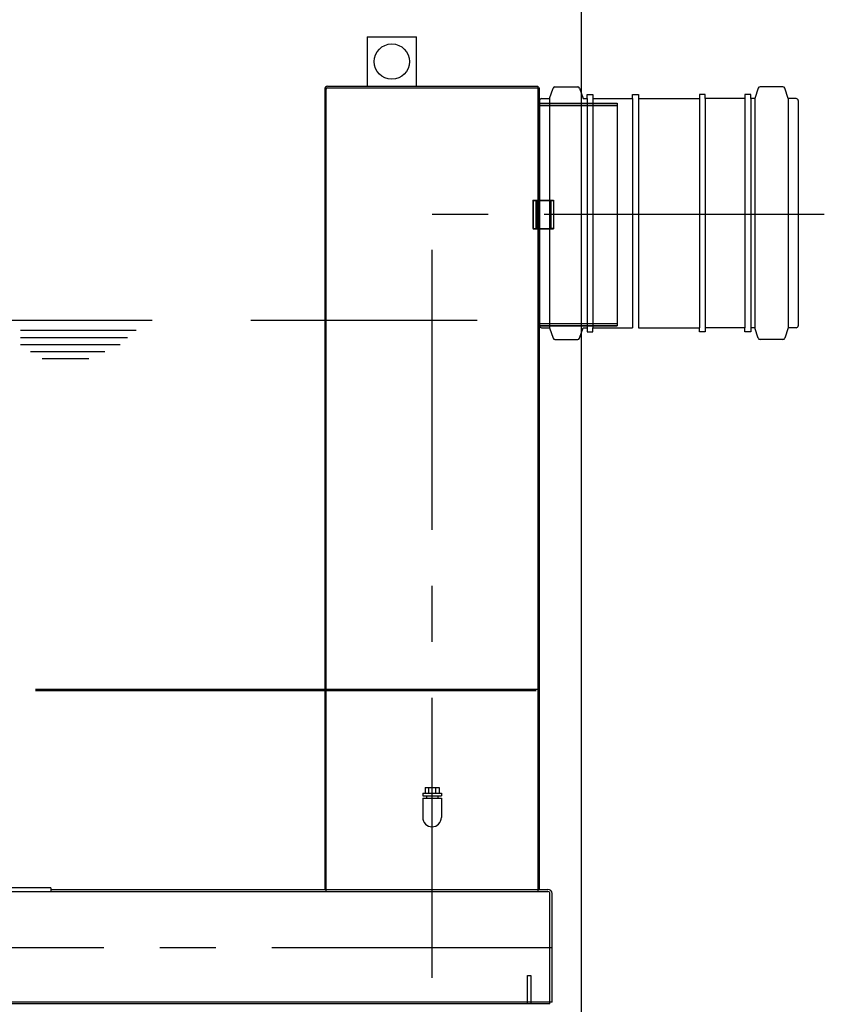
# Model space of a CAD drawing. Extents: x 122816 to 174189, y 2987 to 43553.
# Drawn here: x 154078 to 155217, y 27705 to 29100 of the extents above; entities that cross this region are included whole.
import ezdxf

# ---------------------------------------------------------------- set-up
doc = ezdxf.new("R2010")
doc.units = 0
doc.header["$LTSCALE"] = 2.5
doc.linetypes.add('CENTER', pattern=[50.8, 31.75, -6.35, 6.35, -6.35])
doc.layers.get('0').update_dxf_attribs({"linetype": 'CONTINUOUS'})

msp = doc.modelspace()

# ---------------------------------------------------------------- linework, layer by layer
for p, q in [((154873.12, 29237.283), (154872.965, 28719.917)), ((154569.991, 29075.875), (154639.991, 29075.875)), ((154569.991, 29075.875), (154569.991, 29005.875)), ((154639.991, 29005.875), (154639.991, 29075.875)), ((154873.017, 29059.172), (154873.015, 28871.595)), ((154509.991, 29001.875), (154509.991, 27867.875)), ((154511.991, 27864.875), (154511.991, 29001.875)), ((154513.991, 29005.875), (154811.991, 29005.875)), ((154513.991, 29003.875), (154811.991, 29003.875)), ((154569.991, 29005.875), (154639.991, 29005.875)), ((154811.991, 29005.875), (154811.991, 29003.875)), ((154811.991, 29003.875), (154813.991, 29003.875)), ((154811.991, 29003.875), (154811.991, 27919.923)), ((154813.991, 27867.875), (154813.991, 29003.875)), ((154828.316, 28988.53), (154833.277, 29003.413)), ((154835.933, 29005.327), (154868.292, 29005.327)), ((154870.948, 29003.413), (154875.909, 28988.53)), ((154881.508, 28994.129), (154889.907, 28994.129)), ((154881.508, 28988.53), (154881.508, 28994.129)), ((154889.907, 28994.129), (154889.907, 28988.53)), ((154945.898, 28994.129), (154954.297, 28994.129)), ((154945.898, 28988.53), (154945.898, 28994.129)), ((154954.297, 28994.129), (154954.297, 28988.53)), ((155048.923, 28994.129), (155040.524, 28994.129)), ((155040.524, 28994.129), (155040.524, 28988.53)), ((155048.923, 28988.53), (155048.923, 28994.129)), ((155113.312, 28994.129), (155104.914, 28994.129)), ((155104.914, 28994.129), (155104.914, 28988.53)), ((155113.312, 28988.53), (155113.312, 28994.129)), ((155123.873, 29003.413), (155118.912, 28988.53)), ((155158.887, 29005.327), (155126.529, 29005.327)), ((155166.504, 28988.53), (155161.543, 29003.413)), ((154813.991, 28978.875), (154811.991, 28978.875)), ((154814.318, 28978.58), (154812.318, 28978.58)), ((154813.991, 28981.875), (154923.989, 28981.875)), ((154813.991, 28978.875), (154923.989, 28978.875)), ((154814.318, 28985.73), (154814.318, 28666.58)), ((154814.318, 28981.58), (154924.317, 28981.58)), ((154814.318, 28978.58), (154924.317, 28978.58)), ((154817.118, 28988.53), (154828.316, 28988.53)), ((154828.316, 28988.53), (154828.316, 28663.781)), ((154875.909, 28988.53), (154881.508, 28988.53)), ((154881.508, 28988.53), (154881.508, 28663.781)), ((154889.907, 28988.53), (154889.907, 28663.781)), ((154889.907, 28988.53), (154945.898, 28988.53)), ((154923.989, 28981.875), (154923.989, 28666.875)), ((154923.989, 28981.875), (154923.989, 28666.875)), ((154924.317, 28981.58), (154924.317, 28666.58)), ((154945.898, 28988.53), (154945.898, 28663.781)), ((154954.297, 28988.53), (154954.297, 28663.781)), ((154954.297, 28988.53), (155040.524, 28988.53)), ((155040.524, 28988.53), (155040.524, 28663.781)), ((155048.923, 28988.53), (155048.923, 28663.781)), ((155104.914, 28988.53), (155048.923, 28988.53)), ((155104.914, 28988.53), (155104.914, 28663.781)), ((155113.312, 28988.53), (155113.312, 28663.781)), ((155118.912, 28988.53), (155113.312, 28988.53)), ((155118.912, 28988.53), (155118.912, 28663.781)), ((155166.504, 28988.53), (155166.504, 28663.781)), ((155177.702, 28988.53), (155166.504, 28988.53)), ((155180.502, 28985.73), (155180.502, 28666.58)), ((154804.741, 28844.375), (154833.741, 28844.375)), ((154804.741, 28844.375), (154833.741, 28844.375)), ((154805.069, 28844.08), (154834.069, 28844.08)), ((154805.069, 28844.08), (154834.069, 28844.08)), ((154808.741, 28844.375), (154808.741, 28804.375)), ((154809.069, 28844.08), (154809.069, 28804.08)), ((154809.741, 28844.375), (154809.741, 28804.375)), ((154810.069, 28844.08), (154810.069, 28804.08)), ((154813.741, 28844.375), (154813.741, 28804.375)), ((154813.741, 28844.375), (154813.741, 28804.375)), ((154814.069, 28844.08), (154814.069, 28804.08)), ((154814.069, 28844.08), (154814.069, 28804.08)), ((154829.741, 28844.375), (154829.741, 28804.375)), ((154830.069, 28844.08), (154830.069, 28804.08)), ((154833.741, 28844.375), (154833.741, 28804.375)), ((154833.741, 28844.375), (154833.741, 28804.375)), ((154834.069, 28844.08), (154834.069, 28804.08)), ((154834.069, 28844.08), (154834.069, 28804.08)), ((154804.741, 28804.375), (154833.741, 28804.375)), ((154804.741, 28804.375), (154833.741, 28804.375)), ((154805.069, 28804.08), (154834.069, 28804.08)), ((154805.069, 28804.08), (154834.069, 28804.08)), ((154833.741, 28804.375), (154829.741, 28804.375)), ((154834.069, 28804.08), (154830.069, 28804.08)), ((154873.015, 28719.917), (154873.059, 26683.863)), ((153362.981, 28674.375), (154265.46, 28674.375)), ((154405.242, 28674.375), (154725.945, 28674.375)), ((154078.989, 28660.125), (154242.955, 28660.125)), ((154813.991, 28669.875), (154811.991, 28669.875)), ((154814.318, 28669.58), (154812.318, 28669.58)), ((154813.989, 28666.875), (154923.989, 28666.875)), ((154813.991, 28669.875), (154923.989, 28669.875)), ((154814.318, 28669.58), (154924.317, 28669.58)), ((154814.318, 28666.58), (154924.317, 28666.58)), ((154817.118, 28663.781), (154828.316, 28663.781)), ((154828.316, 28663.781), (154833.277, 28648.898)), ((154870.948, 28648.898), (154875.909, 28663.781)), ((154875.909, 28663.781), (154881.508, 28663.781)), ((154881.508, 28663.781), (154881.508, 28658.182)), ((154881.508, 28658.182), (154889.907, 28658.182)), ((154889.907, 28658.182), (154889.907, 28663.781)), ((154889.907, 28663.781), (154945.898, 28663.781)), ((154954.297, 28663.781), (155040.524, 28663.781)), ((155040.524, 28658.182), (155040.524, 28663.781)), ((155048.923, 28658.182), (155040.524, 28658.182)), ((155048.923, 28663.781), (155048.923, 28658.182)), ((155104.914, 28663.781), (155048.923, 28663.781)), ((155104.914, 28658.182), (155104.914, 28663.781)), ((155113.312, 28658.182), (155104.914, 28658.182)), ((155118.912, 28663.781), (155113.312, 28663.781)), ((155113.312, 28663.781), (155113.312, 28658.182)), ((155123.873, 28648.898), (155118.912, 28663.781)), ((155166.504, 28663.781), (155161.543, 28648.898)), ((155177.702, 28663.781), (155166.504, 28663.781)), ((154078.989, 28650.125), (154230.812, 28650.125)), ((154835.933, 28646.983), (154868.292, 28646.983)), ((155158.887, 28646.983), (155126.529, 28646.983)), ((154078.989, 28640.125), (154220.186, 28640.125)), ((154093.228, 28630.125), (154198.374, 28630.125)), ((154110.006, 28620.125), (154176.003, 28620.125)), ((154648.791, 28004.255), (154648.791, 28000.254)), ((154648.791, 28004.255), (154675.19, 28004.255)), ((154651.991, 28012.256), (154651.991, 28004.255)), ((154651.991, 28012.256), (154671.993, 28012.256)), ((154656.992, 28012.256), (154656.992, 28004.255)), ((154666.993, 28012.256), (154666.993, 28004.255)), ((154671.993, 28012.256), (154671.993, 28004.255)), ((154675.19, 28004.255), (154675.19, 28000.254)), ((154648.791, 28000.254), (154675.19, 28000.254)), ((154648.791, 27997.254), (154648.791, 27969.875)), ((154648.791, 27997.254), (154675.19, 27997.254)), ((154653.99, 28000.254), (154653.99, 27997.254)), ((154669.991, 28000.254), (154669.991, 27997.254)), ((154675.19, 27997.254), (154675.19, 27969.875)), ((154811.991, 27919.923), (154811.991, 27864.875)), ((153929.489, 27864.875), (154825.989, 27864.875)), ((154121.989, 27869.875), (154121.989, 27864.875)), ((154121.989, 27867.875), (154825.989, 27867.875)), ((154408.991, 27867.875), (154478.991, 27867.875)), ((154828.989, 27705.875), (154828.989, 27861.875)), ((154831.989, 27707.875), (154831.989, 27861.875))]:
    msp.add_line(p, q)
at = {"ltscale": 0.3}
for p, q in [((154804.778, 28844.375), (154804.778, 28804.375)), ((154805.106, 28844.08), (154805.106, 28804.08)), ((154796.991, 27745.875), (154801.991, 27745.875)), ((154796.991, 27705.875), (154796.991, 27745.875)), ((154801.991, 27745.875), (154801.991, 27705.875)), ((154801.991, 27705.875), (154796.991, 27705.875))]:
    msp.add_line(p, q, dxfattribs=at)
at = {"color": 4, "linetype": 'CENTER', "ltscale": 5}
for p, q in [((155217.489, 28824.375), (154661.991, 28824.375)), ((154661.991, 27742.375), (154661.991, 28824.375)), ((154831.989, 27784.875), (153644.989, 27784.875))]:
    msp.add_line(p, q, dxfattribs=at)
at = {"ltscale": 0.374}
for p, q in [((154811.375, 28151.297), (154100.374, 28151.297)), ((154811.375, 28151.297), (154100.374, 28151.297)), ((154809.375, 28149.297), (154100.374, 28149.297)), ((154809.375, 28149.297), (154100.374, 28149.297)), ((154121.989, 27869.875), (153930.539, 27869.875)), ((154831.989, 27707.875), (153594.989, 27707.875)), ((154828.989, 27705.875), (153594.989, 27705.875))]:
    msp.add_line(p, q, dxfattribs=at)
msp.add_circle((154604.991, 29040.875), 25)
for centre, radius, start, end in [((154513.991, 29001.875), 4, 90, 180), ((154513.991, 29001.875), 2, 90, 180), ((154835.933, 29002.528), 2.8, 90, 161.565051), ((154868.292, 29002.528), 2.8, 18.434949, 90), ((155126.529, 29002.528), 2.8, 90, 161.565051), ((155158.887, 29002.528), 2.8, 18.434949, 90), ((154817.118, 28985.73), 2.8, 90, 180), ((155177.702, 28985.73), 2.8, 0, 90), ((154817.118, 28666.58), 2.8, 180, 270), ((155177.702, 28666.58), 2.8, 270, 0), ((154835.933, 28649.783), 2.8, 198.434949, 270), ((154868.292, 28649.783), 2.8, 270, 341.565051), ((155126.529, 28649.783), 2.8, 198.434949, 270), ((155158.887, 28649.783), 2.8, 270, 341.565051), ((154661.99, 27969.875), 13.201, 180, 0), ((154825.989, 27861.875), 6, 0, 90), ((154825.989, 27861.875), 3, 0, 90)]:
    msp.add_arc(centre, radius, start, end)
msp.add_point((154661.99, 28012.256))

doc.saveas('drawing.dxf')
